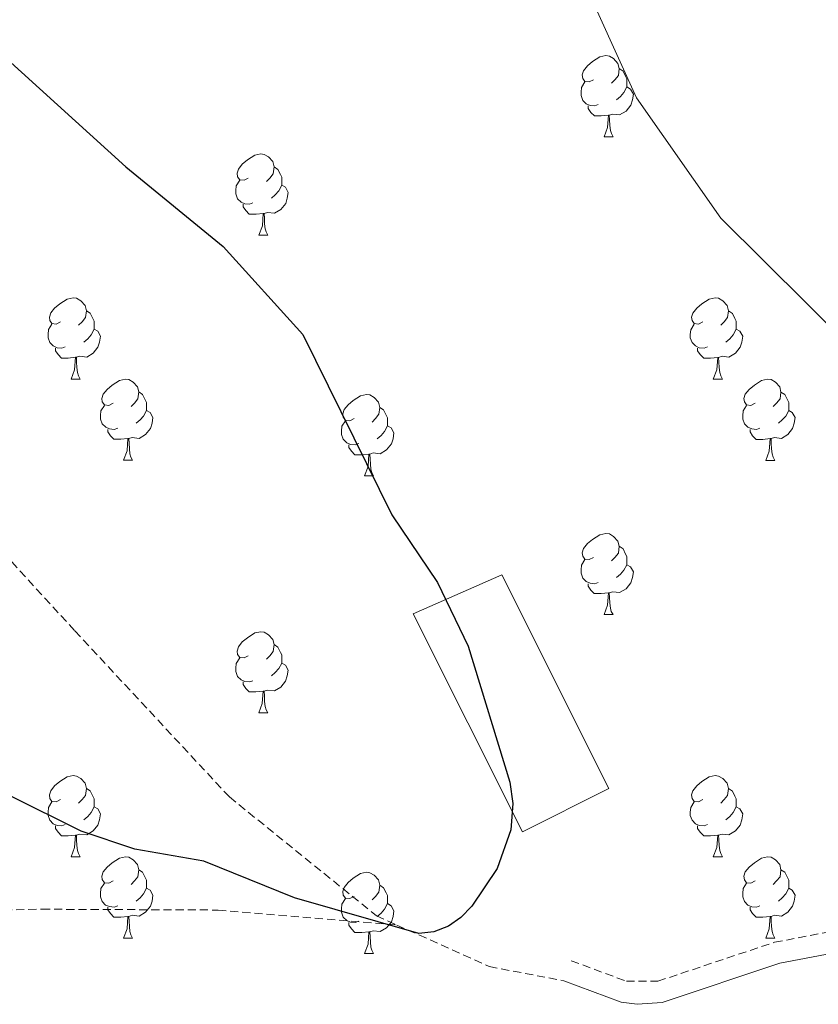
# Model space of a CAD drawing. Units: metres. Extents: x 565520 to 570004, y 4739918 to 4742932.
# Drawn here: x 567853 to 567952, y 4741630 to 4741751 of the extents above; entities that cross this region are included whole.
import ezdxf

# ---------------------------------------------------------------- set-up
doc = ezdxf.new("R2010")
doc.units = ezdxf.units.M
doc.header["$MEASUREMENT"] = 0
doc.linetypes.add('TRAZOSX2', pattern=[1.5, 1, -0.5])
for name, color, linetype, lineweight in [('Level 15', 1, 'Continuous', 0), ('Level 21', 19, 'Continuous', 0), ('Level 36', 19, 'Continuous', 40), ('Level 4', 39, 'TRAZOSX2', 30), ('Level 5', 36, 'Continuous', 0), ('Level 52', 1, 'Continuous', 13)]:
    doc.layers.add(name, color=color, linetype=linetype, lineweight=lineweight)

msp = doc.modelspace()

# ---------------------------------------------------------------- linework, layer by layer
at = {"layer": 'Level 15', "color": 1, "linetype": 'Continuous', "lineweight": 0}
msp.add_polyline3d([(567901.83, 4741677.75, 902.77), (567915.32, 4741650.81, 902.05), (567926, 4741656.16, 901.74), (567912.79, 4741682.55, 902.29), (567901.83, 4741677.75, 902.77)], dxfattribs=at)
at = {"layer": 'Level 21', "color": 19, "linetype": 'TRAZOSX2', "lineweight": 0}
for points in [[(567741.47, 4741812.23, 901.85), (567771.14, 4741800.55, 901.84), (567774.02, 4741799.18, 901.82), (567776.39, 4741797.4, 901.8), (567783.61, 4741788.92, 901.78), (567800.76, 4741771.93, 901.87), (567803.85, 4741762.97, 902.07), (567804.73, 4741754.5, 901.94), (567815.67, 4741733.14, 901.8), (567827.69, 4741714.7, 902.2), (567840.08, 4741697.42, 902.2), (567860.05, 4741675.62, 900.01), (567879.13, 4741655.12, 900.01), (567897.28, 4741640.46, 900.01), (567899.81, 4741639.31, 900.01)], [(567921.36, 4741634.9, 899.53), (567928.16, 4741632.37, 899.6), (567932.05, 4741632.37, 899.43), (567946.45, 4741637.18, 898.98), (567964.96, 4741640.68, 897.79), (567984.61, 4741646.11, 896.49), (567992.04, 4741650.29, 895.92), (568007.31, 4741662.9, 894.88), (568021.73, 4741673.4, 893.56), (568029.78, 4741677.98, 892.6), (568038.67, 4741681.45, 891.55), (568049.97, 4741683.41, 890.19), (568075.9, 4741682.62, 887.48), (568078.13, 4741683.1, 887), (568079.35, 4741683.7, 886.67), (568081.27, 4741685.38, 886.29), (568082.86, 4741687.54, 885.94), (568083.9, 4741689.79, 885.63), (568084.67, 4741693.08, 885.28), (568086.07, 4741742.13, 882.12), (568087.04, 4741744.98, 882.06), (568087.97, 4741746.5, 882.02), (568095.86, 4741750.36, 881.82)], [(567792.07, 4741644.8, 896.86), (567821.29, 4741640.65, 898.44), (567855.98, 4741641.26, 899.22), (567877.73, 4741641.16, 899.91), (567899.81, 4741639.31, 900.01)], [(567899.81, 4741639.31, 900.01), (567911.23, 4741634.17, 899.82), (567920.44, 4741632.43, 899.66)]]:
    msp.add_polyline3d(points, dxfattribs=at)
at = {"layer": 'Level 21', "color": 19, "linetype": 'Continuous', "lineweight": 0}
msp.add_polyline3d([(567920.44, 4741632.43, 899.66), (567927.52, 4741629.78, 899.6), (567929.51, 4741629.52, 899.55), (567932.58, 4741629.76, 899.43), (567947.12, 4741634.61, 898.98), (567965.56, 4741638.1, 897.79)], dxfattribs=at)
at = {"layer": 'Level 36', "color": 92, "linetype": 'Continuous', "lineweight": 0}
for points in [[(567924.1, 4741743.69, 0.01), (567923.57, 4741743.42, 0.01), (567923.04, 4741743.48, 0.01), (567922.77, 4741743.85, 0.01), (567922.72, 4741744.28, 0.01), (567922.88, 4741744.8, 0.01), (567923.36, 4741745.39, 0.01), (567923.99, 4741745.92, 0.01), (567924.89, 4741746.5, 0.01), (567925.64, 4741746.66, 0.01), (567926.06, 4741746.61, 0.01), (567926.59, 4741746.3, 0.01), (567927.12, 4741745.71, 0.01), (567927.28, 4741745.07, 0.01), (567927.17, 4741744.22, 0.01), (567926.75, 4741743.69, 0.01), (567926.33, 4741743.26, 0.01)], [(567927.28, 4741745.07, 0.01), (567927.76, 4741744.76, 0.01), (567928.07, 4741744.12, 0.01), (567928.23, 4741743.8, 0.01), (567928.23, 4741743.22, 0.01), (567928.23, 4741742.79, 0.01), (567927.86, 4741742.1, 0.01), (567927.44, 4741741.62, 0.01), (567926.96, 4741741.2, 0.01)], [(567924.68, 4741740.61, 0.01), (567924.26, 4741740.45, 0.01), (567923.67, 4741740.51, 0.01), (567923.2, 4741740.72, 0.01), (567922.77, 4741741.14, 0.01), (567922.56, 4741741.73, 0.01), (567922.56, 4741742.15, 0.01), (567922.61, 4741742.74, 0.01), (567923.04, 4741743.42, 0.01)], [(567928.23, 4741742.79, 0.01), (567928.69, 4741742.54, 0.01), (567929.03, 4741741.92, 0.01), (567928.92, 4741741.2, 0.01), (567928.71, 4741740.56, 0.01), (567928.13, 4741739.82, 0.01), (567927.33, 4741739.34, 0.01), (567926.48, 4741739.44, 0.01), (567926.05, 4741739.32, 0.01)], [(567925.94, 4741739.32, 0.01), (567925.05, 4741739.23, 0.01), (567924.21, 4741739.23, 0.01), (567923.78, 4741739.66, 0.01), (567923.46, 4741740.14, 0.01), (567923.46, 4741740.45, 0.01)], [(567925.4, 4741736.63, 0.01), (567925.83, 4741737.79, 0.01), (567925.94, 4741739.32, 0.01), (567926.05, 4741739.32, 0.01), (567926.09, 4741738.73, 0.01), (567926.12, 4741738.04, 0.01), (567926.19, 4741737.43, 0.01), (567926.31, 4741737.03, 0.01), (567926.52, 4741736.63, 0.01)], [(567925.4, 4741736.63, 0.01), (567926.52, 4741736.63, 0.01)], [(567881.46, 4741731.55, 0.01), (567880.93, 4741731.28, 0.01), (567880.4, 4741731.34, 0.01), (567880.14, 4741731.71, 0.01), (567880.08, 4741732.14, 0.01), (567880.24, 4741732.66, 0.01), (567880.72, 4741733.25, 0.01), (567881.36, 4741733.78, 0.01), (567882.26, 4741734.36, 0.01), (567883, 4741734.52, 0.01), (567883.42, 4741734.47, 0.01), (567883.96, 4741734.16, 0.01), (567884.48, 4741733.57, 0.01), (567884.64, 4741732.93, 0.01), (567884.54, 4741732.08, 0.01), (567884.11, 4741731.55, 0.01), (567883.69, 4741731.12, 0.01)], [(567884.64, 4741732.93, 0.01), (567885.12, 4741732.62, 0.01), (567885.44, 4741731.98, 0.01), (567885.6, 4741731.66, 0.01), (567885.6, 4741731.08, 0.01), (567885.6, 4741730.65, 0.01), (567885.22, 4741729.96, 0.01), (567884.8, 4741729.48, 0.01), (567884.32, 4741729.06, 0.01)], [(567882.04, 4741728.47, 0.01), (567881.62, 4741728.31, 0.01), (567881.04, 4741728.37, 0.01), (567880.56, 4741728.58, 0.01), (567880.14, 4741729, 0.01), (567879.92, 4741729.59, 0.01), (567879.92, 4741730.01, 0.01), (567879.98, 4741730.6, 0.01), (567880.4, 4741731.28, 0.01)], [(567885.6, 4741730.65, 0.01), (567886.05, 4741730.4, 0.01), (567886.4, 4741729.78, 0.01), (567886.28, 4741729.06, 0.01), (567886.08, 4741728.42, 0.01), (567885.49, 4741727.68, 0.01), (567884.7, 4741727.2, 0.01), (567883.84, 4741727.3, 0.01), (567883.42, 4741727.18, 0.01)], [(567883.3, 4741727.18, 0.01), (567882.42, 4741727.09, 0.01), (567881.57, 4741727.09, 0.01), (567881.14, 4741727.52, 0.01), (567880.82, 4741728, 0.01), (567880.82, 4741728.31, 0.01)], [(567882.76, 4741724.49, 0.01), (567883.2, 4741725.65, 0.01), (567883.3, 4741727.18, 0.01), (567883.42, 4741727.18, 0.01), (567883.45, 4741726.59, 0.01), (567883.48, 4741725.9, 0.01), (567883.56, 4741725.29, 0.01), (567883.67, 4741724.89, 0.01), (567883.88, 4741724.49, 0.01)], [(567882.76, 4741724.49, 0.01), (567883.88, 4741724.49, 0.01)], [(567858.27, 4741713.78, 0.01), (567857.74, 4741713.52, 0.01), (567857.21, 4741713.57, 0.01), (567856.95, 4741713.94, 0.01), (567856.89, 4741714.37, 0.01), (567857.05, 4741714.89, 0.01), (567857.53, 4741715.48, 0.01), (567858.17, 4741716.01, 0.01), (567859.07, 4741716.6, 0.01), (567859.81, 4741716.76, 0.01), (567860.24, 4741716.7, 0.01), (567860.77, 4741716.39, 0.01), (567861.3, 4741715.8, 0.01), (567861.46, 4741715.16, 0.01), (567861.35, 4741714.31, 0.01), (567860.92, 4741713.78, 0.01), (567860.5, 4741713.36, 0.01)], [(567937.6, 4741713.78, 0.01), (567937.07, 4741713.52, 0.01), (567936.54, 4741713.57, 0.01), (567936.27, 4741713.94, 0.01), (567936.22, 4741714.36, 0.01), (567936.38, 4741714.88, 0.01), (567936.86, 4741715.48, 0.01), (567937.49, 4741716.01, 0.01), (567938.39, 4741716.6, 0.01), (567939.14, 4741716.76, 0.01), (567939.56, 4741716.7, 0.01), (567940.09, 4741716.38, 0.01), (567940.62, 4741715.8, 0.01), (567940.78, 4741715.16, 0.01), (567940.67, 4741714.31, 0.01), (567940.25, 4741713.78, 0.01), (567939.83, 4741713.36, 0.01)], [(567861.46, 4741715.16, 0.01), (567861.93, 4741714.85, 0.01), (567862.25, 4741714.21, 0.01), (567862.41, 4741713.89, 0.01), (567862.41, 4741713.31, 0.01), (567862.41, 4741712.88, 0.01), (567862.04, 4741712.19, 0.01), (567861.62, 4741711.71, 0.01), (567861.14, 4741711.29, 0.01)], [(567940.78, 4741715.16, 0.01), (567941.26, 4741714.84, 0.01), (567941.57, 4741714.2, 0.01), (567941.73, 4741713.88, 0.01), (567941.73, 4741713.3, 0.01), (567941.73, 4741712.88, 0.01), (567941.36, 4741712.19, 0.01), (567940.94, 4741711.71, 0.01), (567940.46, 4741711.29, 0.01)], [(567858.86, 4741710.7, 0.01), (567858.43, 4741710.54, 0.01), (567857.85, 4741710.6, 0.01), (567857.37, 4741710.81, 0.01), (567856.95, 4741711.24, 0.01), (567856.73, 4741711.82, 0.01), (567856.73, 4741712.24, 0.01), (567856.79, 4741712.83, 0.01), (567857.21, 4741713.52, 0.01)], [(567862.41, 4741712.88, 0.01), (567862.86, 4741712.63, 0.01), (567863.21, 4741712.02, 0.01), (567863.1, 4741711.29, 0.01), (567862.89, 4741710.65, 0.01), (567862.3, 4741709.91, 0.01), (567861.51, 4741709.43, 0.01), (567860.66, 4741709.54, 0.01), (567860.23, 4741709.41, 0.01)], [(567938.18, 4741710.7, 0.01), (567937.76, 4741710.54, 0.01), (567937.17, 4741710.6, 0.01), (567936.7, 4741710.81, 0.01), (567936.27, 4741711.24, 0.01), (567936.06, 4741711.82, 0.01), (567936.06, 4741712.24, 0.01), (567936.11, 4741712.82, 0.01), (567936.54, 4741713.52, 0.01)], [(567941.73, 4741712.88, 0.01), (567942.19, 4741712.63, 0.01), (567942.53, 4741712.02, 0.01), (567942.42, 4741711.29, 0.01), (567942.21, 4741710.65, 0.01), (567941.63, 4741709.91, 0.01), (567940.83, 4741709.43, 0.01), (567939.98, 4741709.54, 0.01), (567939.55, 4741709.4, 0.01)], [(567860.12, 4741709.41, 0.01), (567859.23, 4741709.32, 0.01), (567858.38, 4741709.32, 0.01), (567857.96, 4741709.75, 0.01), (567857.64, 4741710.23, 0.01), (567857.64, 4741710.54, 0.01)], [(567939.44, 4741709.4, 0.01), (567938.55, 4741709.32, 0.01), (567937.71, 4741709.32, 0.01), (567937.28, 4741709.75, 0.01), (567936.96, 4741710.22, 0.01), (567936.96, 4741710.54, 0.01)], [(567859.57, 4741706.72, 0.01), (567860.01, 4741707.88, 0.01), (567860.12, 4741709.41, 0.01), (567860.23, 4741709.41, 0.01), (567860.26, 4741708.82, 0.01), (567860.3, 4741708.14, 0.01), (567860.37, 4741707.52, 0.01), (567860.48, 4741707.12, 0.01), (567860.7, 4741706.72, 0.01)], [(567938.9, 4741706.72, 0.01), (567939.33, 4741707.88, 0.01), (567939.44, 4741709.4, 0.01), (567939.55, 4741709.4, 0.01), (567939.59, 4741708.82, 0.01), (567939.62, 4741708.14, 0.01), (567939.69, 4741707.52, 0.01), (567939.81, 4741707.12, 0.01), (567940.02, 4741706.72, 0.01)], [(567859.57, 4741706.72, 0.01), (567860.7, 4741706.72, 0.01)], [(567864.75, 4741703.75, 0.01), (567864.22, 4741703.48, 0.01), (567863.69, 4741703.54, 0.01), (567863.42, 4741703.91, 0.01), (567863.37, 4741704.33, 0.01), (567863.53, 4741704.85, 0.01), (567864.01, 4741705.45, 0.01), (567864.64, 4741705.98, 0.01), (567865.54, 4741706.56, 0.01), (567866.29, 4741706.72, 0.01), (567866.71, 4741706.67, 0.01), (567867.24, 4741706.35, 0.01), (567867.77, 4741705.77, 0.01), (567867.93, 4741705.13, 0.01), (567867.82, 4741704.28, 0.01), (567867.4, 4741703.75, 0.01), (567866.98, 4741703.32, 0.01)], [(567938.9, 4741706.72, 0.01), (567940.02, 4741706.72, 0.01)], [(567944.07, 4741703.74, 0.01), (567943.54, 4741703.48, 0.01), (567943.01, 4741703.54, 0.01), (567942.75, 4741703.9, 0.01), (567942.69, 4741704.33, 0.01), (567942.85, 4741704.85, 0.01), (567943.33, 4741705.44, 0.01), (567943.97, 4741705.98, 0.01), (567944.87, 4741706.56, 0.01), (567945.61, 4741706.72, 0.01), (567946.04, 4741706.66, 0.01), (567946.57, 4741706.35, 0.01), (567947.1, 4741705.76, 0.01), (567947.26, 4741705.12, 0.01), (567947.15, 4741704.28, 0.01), (567946.72, 4741703.74, 0.01), (567946.3, 4741703.32, 0.01)], [(567867.93, 4741705.13, 0.01), (567868.41, 4741704.81, 0.01), (567868.72, 4741704.17, 0.01), (567868.88, 4741703.85, 0.01), (567868.88, 4741703.27, 0.01), (567868.88, 4741702.85, 0.01), (567868.51, 4741702.16, 0.01), (567868.09, 4741701.68, 0.01), (567867.61, 4741701.26, 0.01)], [(567947.26, 4741705.12, 0.01), (567947.73, 4741704.81, 0.01), (567948.05, 4741704.17, 0.01), (567948.21, 4741703.85, 0.01), (567948.21, 4741703.27, 0.01), (567948.21, 4741702.84, 0.01), (567947.84, 4741702.16, 0.01), (567947.42, 4741701.68, 0.01), (567946.94, 4741701.26, 0.01)], [(567894.52, 4741701.84, 0.01), (567893.99, 4741701.58, 0.01), (567893.46, 4741701.63, 0.01), (567893.19, 4741702, 0.01), (567893.14, 4741702.43, 0.01), (567893.3, 4741702.95, 0.01), (567893.78, 4741703.54, 0.01), (567894.41, 4741704.07, 0.01), (567895.31, 4741704.66, 0.01), (567896.06, 4741704.82, 0.01), (567896.48, 4741704.76, 0.01), (567897.01, 4741704.45, 0.01), (567897.54, 4741703.86, 0.01), (567897.7, 4741703.22, 0.01), (567897.59, 4741702.37, 0.01), (567897.17, 4741701.84, 0.01), (567896.75, 4741701.42, 0.01)], [(567865.33, 4741700.67, 0.01), (567864.91, 4741700.51, 0.01), (567864.32, 4741700.57, 0.01), (567863.85, 4741700.78, 0.01), (567863.42, 4741701.2, 0.01), (567863.21, 4741701.79, 0.01), (567863.21, 4741702.21, 0.01), (567863.26, 4741702.79, 0.01), (567863.69, 4741703.48, 0.01)], [(567868.88, 4741702.85, 0.01), (567869.34, 4741702.6, 0.01), (567869.68, 4741701.98, 0.01), (567869.57, 4741701.26, 0.01), (567869.36, 4741700.62, 0.01), (567868.78, 4741699.88, 0.01), (567867.98, 4741699.4, 0.01), (567867.13, 4741699.5, 0.01), (567866.7, 4741699.37, 0.01)], [(567897.7, 4741703.22, 0.01), (567898.18, 4741702.91, 0.01), (567898.49, 4741702.27, 0.01), (567898.65, 4741701.95, 0.01), (567898.65, 4741701.37, 0.01), (567898.65, 4741700.94, 0.01), (567898.28, 4741700.25, 0.01), (567897.86, 4741699.77, 0.01), (567897.38, 4741699.35, 0.01)], [(567944.66, 4741700.66, 0.01), (567944.23, 4741700.5, 0.01), (567943.65, 4741700.56, 0.01), (567943.17, 4741700.78, 0.01), (567942.75, 4741701.2, 0.01), (567942.53, 4741701.78, 0.01), (567942.53, 4741702.2, 0.01), (567942.59, 4741702.79, 0.01), (567943.01, 4741703.48, 0.01)], [(567948.21, 4741702.84, 0.01), (567948.66, 4741702.6, 0.01), (567949.01, 4741701.98, 0.01), (567948.9, 4741701.26, 0.01), (567948.69, 4741700.62, 0.01), (567948.1, 4741699.88, 0.01), (567947.31, 4741699.4, 0.01), (567946.46, 4741699.5, 0.01), (567946.03, 4741699.37, 0.01)], [(567895.1, 4741698.76, 0.01), (567894.68, 4741698.6, 0.01), (567894.09, 4741698.66, 0.01), (567893.62, 4741698.87, 0.01), (567893.19, 4741699.3, 0.01), (567892.98, 4741699.88, 0.01), (567892.98, 4741700.3, 0.01), (567893.03, 4741700.89, 0.01), (567893.46, 4741701.58, 0.01)], [(567866.59, 4741699.37, 0.01), (567865.7, 4741699.29, 0.01), (567864.86, 4741699.29, 0.01), (567864.43, 4741699.72, 0.01), (567864.11, 4741700.19, 0.01), (567864.11, 4741700.51, 0.01)], [(567898.65, 4741700.94, 0.01), (567899.11, 4741700.69, 0.01), (567899.45, 4741700.08, 0.01), (567899.34, 4741699.35, 0.01), (567899.13, 4741698.71, 0.01), (567898.55, 4741697.97, 0.01), (567897.75, 4741697.49, 0.01), (567896.9, 4741697.6, 0.01), (567896.47, 4741697.47, 0.01)], [(567945.92, 4741699.37, 0.01), (567945.03, 4741699.28, 0.01), (567944.18, 4741699.28, 0.01), (567943.76, 4741699.72, 0.01), (567943.44, 4741700.19, 0.01), (567943.44, 4741700.5, 0.01)], [(567866.05, 4741696.69, 0.01), (567866.48, 4741697.85, 0.01), (567866.59, 4741699.37, 0.01), (567866.7, 4741699.37, 0.01), (567866.74, 4741698.79, 0.01), (567866.77, 4741698.1, 0.01), (567866.84, 4741697.49, 0.01), (567866.96, 4741697.09, 0.01), (567867.17, 4741696.69, 0.01)], [(567945.37, 4741696.68, 0.01), (567945.81, 4741697.84, 0.01), (567945.92, 4741699.37, 0.01), (567946.03, 4741699.37, 0.01), (567946.06, 4741698.78, 0.01), (567946.1, 4741698.1, 0.01), (567946.17, 4741697.48, 0.01), (567946.28, 4741697.08, 0.01), (567946.5, 4741696.68, 0.01)], [(567896.36, 4741697.47, 0.01), (567895.47, 4741697.38, 0.01), (567894.63, 4741697.38, 0.01), (567894.2, 4741697.81, 0.01), (567893.88, 4741698.29, 0.01), (567893.88, 4741698.6, 0.01)], [(567866.05, 4741696.69, 0.01), (567867.17, 4741696.69, 0.01)], [(567895.82, 4741694.78, 0.01), (567896.25, 4741695.94, 0.01), (567896.36, 4741697.47, 0.01), (567896.47, 4741697.47, 0.01), (567896.51, 4741696.88, 0.01), (567896.54, 4741696.2, 0.01), (567896.61, 4741695.58, 0.01), (567896.73, 4741695.18, 0.01), (567896.94, 4741694.78, 0.01)], [(567945.37, 4741696.68, 0.01), (567946.5, 4741696.68, 0.01)], [(567895.82, 4741694.78, 0.01), (567896.94, 4741694.78, 0.01)], [(567924.1, 4741684.7, 0.01), (567923.56, 4741684.43, 0.01), (567923.04, 4741684.49, 0.01), (567922.77, 4741684.86, 0.01), (567922.72, 4741685.28, 0.01), (567922.88, 4741685.8, 0.01), (567923.36, 4741686.4, 0.01), (567923.99, 4741686.93, 0.01), (567924.89, 4741687.51, 0.01), (567925.64, 4741687.67, 0.01), (567926.06, 4741687.62, 0.01), (567926.59, 4741687.3, 0.01), (567927.12, 4741686.72, 0.01), (567927.28, 4741686.08, 0.01), (567927.17, 4741685.23, 0.01), (567926.74, 4741684.7, 0.01), (567926.32, 4741684.27, 0.01)], [(567927.28, 4741686.08, 0.01), (567927.76, 4741685.76, 0.01), (567928.07, 4741685.12, 0.01), (567928.23, 4741684.8, 0.01), (567928.23, 4741684.22, 0.01), (567928.23, 4741683.8, 0.01), (567927.86, 4741683.11, 0.01), (567927.44, 4741682.63, 0.01), (567926.96, 4741682.21, 0.01)], [(567924.68, 4741681.62, 0.01), (567924.26, 4741681.46, 0.01), (567923.67, 4741681.52, 0.01), (567923.2, 4741681.73, 0.01), (567922.77, 4741682.15, 0.01), (567922.56, 4741682.74, 0.01), (567922.56, 4741683.16, 0.01), (567922.61, 4741683.74, 0.01), (567923.04, 4741684.43, 0.01)], [(567928.23, 4741683.8, 0.01), (567928.68, 4741683.55, 0.01), (567929.03, 4741682.93, 0.01), (567928.92, 4741682.21, 0.01), (567928.71, 4741681.57, 0.01), (567928.12, 4741680.83, 0.01), (567927.33, 4741680.35, 0.01), (567926.48, 4741680.45, 0.01), (567926.05, 4741680.32, 0.01)], [(567925.94, 4741680.32, 0.01), (567925.05, 4741680.24, 0.01), (567924.2, 4741680.24, 0.01), (567923.78, 4741680.67, 0.01), (567923.46, 4741681.14, 0.01), (567923.46, 4741681.46, 0.01)], [(567925.4, 4741677.64, 0.01), (567925.83, 4741678.8, 0.01), (567925.94, 4741680.32, 0.01), (567926.05, 4741680.32, 0.01), (567926.08, 4741679.74, 0.01), (567926.12, 4741679.05, 0.01), (567926.19, 4741678.44, 0.01), (567926.3, 4741678.04, 0.01), (567926.52, 4741677.64, 0.01)], [(567925.4, 4741677.64, 0.01), (567926.52, 4741677.64, 0.01)], [(567881.46, 4741672.56, 0.01), (567880.93, 4741672.29, 0.01), (567880.4, 4741672.35, 0.01), (567880.13, 4741672.72, 0.01), (567880.08, 4741673.14, 0.01), (567880.24, 4741673.66, 0.01), (567880.72, 4741674.26, 0.01), (567881.35, 4741674.79, 0.01), (567882.25, 4741675.37, 0.01), (567883, 4741675.53, 0.01), (567883.42, 4741675.48, 0.01), (567883.95, 4741675.16, 0.01), (567884.48, 4741674.58, 0.01), (567884.64, 4741673.94, 0.01), (567884.53, 4741673.09, 0.01), (567884.11, 4741672.56, 0.01), (567883.69, 4741672.13, 0.01)], [(567884.64, 4741673.94, 0.01), (567885.12, 4741673.62, 0.01), (567885.43, 4741672.98, 0.01), (567885.59, 4741672.66, 0.01), (567885.59, 4741672.08, 0.01), (567885.59, 4741671.66, 0.01), (567885.22, 4741670.97, 0.01), (567884.8, 4741670.49, 0.01), (567884.32, 4741670.07, 0.01)], [(567882.04, 4741669.48, 0.01), (567881.62, 4741669.32, 0.01), (567881.03, 4741669.38, 0.01), (567880.56, 4741669.59, 0.01), (567880.13, 4741670.01, 0.01), (567879.92, 4741670.6, 0.01), (567879.92, 4741671.02, 0.01), (567879.97, 4741671.6, 0.01), (567880.4, 4741672.29, 0.01)], [(567885.59, 4741671.66, 0.01), (567886.05, 4741671.41, 0.01), (567886.39, 4741670.79, 0.01), (567886.28, 4741670.07, 0.01), (567886.07, 4741669.43, 0.01), (567885.49, 4741668.69, 0.01), (567884.69, 4741668.21, 0.01), (567883.84, 4741668.31, 0.01), (567883.41, 4741668.18, 0.01)], [(567883.3, 4741668.18, 0.01), (567882.41, 4741668.1, 0.01), (567881.57, 4741668.1, 0.01), (567881.14, 4741668.53, 0.01), (567880.82, 4741669, 0.01), (567880.82, 4741669.32, 0.01)], [(567882.76, 4741665.5, 0.01), (567883.19, 4741666.66, 0.01), (567883.3, 4741668.18, 0.01), (567883.41, 4741668.18, 0.01), (567883.45, 4741667.6, 0.01), (567883.48, 4741666.91, 0.01), (567883.55, 4741666.3, 0.01), (567883.67, 4741665.9, 0.01), (567883.88, 4741665.5, 0.01)], [(567882.76, 4741665.5, 0.01), (567883.88, 4741665.5, 0.01)], [(567858.27, 4741654.79, 0.01), (567857.74, 4741654.52, 0.01), (567857.21, 4741654.58, 0.01), (567856.95, 4741654.95, 0.01), (567856.89, 4741655.38, 0.01), (567857.05, 4741655.9, 0.01), (567857.53, 4741656.49, 0.01), (567858.17, 4741657.02, 0.01), (567859.07, 4741657.6, 0.01), (567859.81, 4741657.76, 0.01), (567860.24, 4741657.71, 0.01), (567860.77, 4741657.4, 0.01), (567861.3, 4741656.81, 0.01), (567861.46, 4741656.17, 0.01), (567861.35, 4741655.32, 0.01), (567860.92, 4741654.79, 0.01), (567860.5, 4741654.36, 0.01)], [(567937.6, 4741654.79, 0.01), (567937.07, 4741654.52, 0.01), (567936.54, 4741654.58, 0.01), (567936.27, 4741654.95, 0.01), (567936.22, 4741655.37, 0.01), (567936.38, 4741655.89, 0.01), (567936.86, 4741656.49, 0.01), (567937.49, 4741657.02, 0.01), (567938.39, 4741657.6, 0.01), (567939.14, 4741657.76, 0.01), (567939.56, 4741657.71, 0.01), (567940.09, 4741657.39, 0.01), (567940.62, 4741656.81, 0.01), (567940.78, 4741656.17, 0.01), (567940.67, 4741655.32, 0.01), (567940.25, 4741654.79, 0.01), (567939.83, 4741654.36, 0.01)], [(567861.46, 4741656.17, 0.01), (567861.93, 4741655.86, 0.01), (567862.25, 4741655.22, 0.01), (567862.41, 4741654.9, 0.01), (567862.41, 4741654.32, 0.01), (567862.41, 4741653.89, 0.01), (567862.04, 4741653.2, 0.01), (567861.62, 4741652.72, 0.01), (567861.14, 4741652.3, 0.01)], [(567940.78, 4741656.17, 0.01), (567941.26, 4741655.85, 0.01), (567941.57, 4741655.21, 0.01), (567941.73, 4741654.89, 0.01), (567941.73, 4741654.31, 0.01), (567941.73, 4741653.89, 0.01), (567941.36, 4741653.2, 0.01), (567940.94, 4741652.72, 0.01), (567940.46, 4741652.3, 0.01)], [(567858.86, 4741651.71, 0.01), (567858.43, 4741651.55, 0.01), (567857.85, 4741651.61, 0.01), (567857.37, 4741651.82, 0.01), (567856.95, 4741652.24, 0.01), (567856.73, 4741652.83, 0.01), (567856.73, 4741653.25, 0.01), (567856.79, 4741653.84, 0.01), (567857.21, 4741654.52, 0.01)], [(567938.18, 4741651.71, 0.01), (567937.76, 4741651.55, 0.01), (567937.17, 4741651.61, 0.01), (567936.7, 4741651.82, 0.01), (567936.27, 4741652.24, 0.01), (567936.06, 4741652.83, 0.01), (567936.06, 4741653.25, 0.01), (567936.11, 4741653.83, 0.01), (567936.54, 4741654.52, 0.01)], [(567862.41, 4741653.89, 0.01), (567862.86, 4741653.64, 0.01), (567863.21, 4741653.02, 0.01), (567863.1, 4741652.3, 0.01), (567862.89, 4741651.66, 0.01), (567862.3, 4741650.92, 0.01), (567861.51, 4741650.44, 0.01), (567860.66, 4741650.54, 0.01), (567860.23, 4741650.42, 0.01)], [(567941.73, 4741653.89, 0.01), (567942.19, 4741653.64, 0.01), (567942.53, 4741653.02, 0.01), (567942.42, 4741652.3, 0.01), (567942.21, 4741651.66, 0.01), (567941.63, 4741650.92, 0.01), (567940.83, 4741650.44, 0.01), (567939.98, 4741650.54, 0.01), (567939.55, 4741650.41, 0.01)], [(567860.12, 4741650.42, 0.01), (567859.23, 4741650.33, 0.01), (567858.38, 4741650.33, 0.01), (567857.96, 4741650.76, 0.01), (567857.64, 4741651.24, 0.01), (567857.64, 4741651.55, 0.01)], [(567859.57, 4741647.73, 0.01), (567860.01, 4741648.89, 0.01), (567860.12, 4741650.42, 0.01), (567860.23, 4741650.42, 0.01), (567860.26, 4741649.83, 0.01), (567860.3, 4741649.14, 0.01), (567860.37, 4741648.53, 0.01), (567860.48, 4741648.13, 0.01), (567860.7, 4741647.73, 0.01)], [(567939.44, 4741650.41, 0.01), (567938.55, 4741650.33, 0.01), (567937.71, 4741650.33, 0.01), (567937.28, 4741650.76, 0.01), (567936.96, 4741651.23, 0.01), (567936.96, 4741651.55, 0.01)], [(567938.9, 4741647.73, 0.01), (567939.33, 4741648.89, 0.01), (567939.44, 4741650.41, 0.01), (567939.55, 4741650.41, 0.01), (567939.59, 4741649.83, 0.01), (567939.62, 4741649.14, 0.01), (567939.69, 4741648.53, 0.01), (567939.81, 4741648.13, 0.01), (567940.02, 4741647.73, 0.01)], [(567859.57, 4741647.73, 0.01), (567860.7, 4741647.73, 0.01)], [(567864.75, 4741644.76, 0.01), (567864.22, 4741644.49, 0.01), (567863.69, 4741644.54, 0.01), (567863.42, 4741644.92, 0.01), (567863.37, 4741645.34, 0.01), (567863.53, 4741645.86, 0.01), (567864.01, 4741646.46, 0.01), (567864.64, 4741646.98, 0.01), (567865.54, 4741647.57, 0.01), (567866.29, 4741647.73, 0.01), (567866.71, 4741647.68, 0.01), (567867.24, 4741647.36, 0.01), (567867.77, 4741646.78, 0.01), (567867.93, 4741646.14, 0.01), (567867.82, 4741645.28, 0.01), (567867.4, 4741644.76, 0.01), (567866.98, 4741644.33, 0.01)], [(567938.9, 4741647.73, 0.01), (567940.02, 4741647.73, 0.01)], [(567944.07, 4741644.75, 0.01), (567943.54, 4741644.49, 0.01), (567943.01, 4741644.54, 0.01), (567942.75, 4741644.91, 0.01), (567942.69, 4741645.34, 0.01), (567942.85, 4741645.86, 0.01), (567943.33, 4741646.45, 0.01), (567943.97, 4741646.98, 0.01), (567944.87, 4741647.57, 0.01), (567945.61, 4741647.73, 0.01), (567946.04, 4741647.67, 0.01), (567946.57, 4741647.36, 0.01), (567947.1, 4741646.77, 0.01), (567947.26, 4741646.13, 0.01), (567947.15, 4741645.28, 0.01), (567946.72, 4741644.75, 0.01), (567946.3, 4741644.33, 0.01)], [(567867.93, 4741646.14, 0.01), (567868.41, 4741645.82, 0.01), (567868.72, 4741645.18, 0.01), (567868.88, 4741644.86, 0.01), (567868.88, 4741644.28, 0.01), (567868.88, 4741643.86, 0.01), (567868.51, 4741643.16, 0.01), (567868.09, 4741642.68, 0.01), (567867.61, 4741642.26, 0.01)], [(567894.52, 4741642.85, 0.01), (567893.99, 4741642.58, 0.01), (567893.46, 4741642.64, 0.01), (567893.19, 4741643.01, 0.01), (567893.14, 4741643.43, 0.01), (567893.3, 4741643.95, 0.01), (567893.78, 4741644.55, 0.01), (567894.41, 4741645.08, 0.01), (567895.31, 4741645.66, 0.01), (567896.06, 4741645.82, 0.01), (567896.48, 4741645.77, 0.01), (567897.01, 4741645.45, 0.01), (567897.54, 4741644.87, 0.01), (567897.7, 4741644.23, 0.01), (567897.59, 4741643.38, 0.01), (567897.17, 4741642.85, 0.01), (567896.75, 4741642.42, 0.01)], [(567947.26, 4741646.13, 0.01), (567947.73, 4741645.82, 0.01), (567948.05, 4741645.18, 0.01), (567948.21, 4741644.86, 0.01), (567948.21, 4741644.28, 0.01), (567948.21, 4741643.85, 0.01), (567947.84, 4741643.16, 0.01), (567947.42, 4741642.68, 0.01), (567946.94, 4741642.26, 0.01)], [(567865.33, 4741641.68, 0.01), (567864.9, 4741641.52, 0.01), (567864.32, 4741641.58, 0.01), (567863.84, 4741641.78, 0.01), (567863.42, 4741642.21, 0.01), (567863.21, 4741642.8, 0.01), (567863.21, 4741643.22, 0.01), (567863.26, 4741643.8, 0.01), (567863.69, 4741644.49, 0.01)], [(567944.66, 4741641.67, 0.01), (567944.23, 4741641.51, 0.01), (567943.65, 4741641.57, 0.01), (567943.17, 4741641.78, 0.01), (567942.75, 4741642.21, 0.01), (567942.53, 4741642.79, 0.01), (567942.53, 4741643.21, 0.01), (567942.59, 4741643.8, 0.01), (567943.01, 4741644.49, 0.01)], [(567868.88, 4741643.86, 0.01), (567869.34, 4741643.6, 0.01), (567869.68, 4741642.99, 0.01), (567869.57, 4741642.26, 0.01), (567869.36, 4741641.62, 0.01), (567868.78, 4741640.88, 0.01), (567867.98, 4741640.4, 0.01), (567867.13, 4741640.51, 0.01), (567866.7, 4741640.38, 0.01)], [(567897.7, 4741644.23, 0.01), (567898.18, 4741643.91, 0.01), (567898.49, 4741643.27, 0.01), (567898.65, 4741642.95, 0.01), (567898.65, 4741642.37, 0.01), (567898.65, 4741641.95, 0.01), (567898.28, 4741641.26, 0.01), (567897.86, 4741640.78, 0.01), (567897.38, 4741640.36, 0.01)], [(567948.21, 4741643.85, 0.01), (567948.66, 4741643.6, 0.01), (567949.01, 4741642.99, 0.01), (567948.9, 4741642.26, 0.01), (567948.69, 4741641.62, 0.01), (567948.1, 4741640.88, 0.01), (567947.31, 4741640.4, 0.01), (567946.46, 4741640.51, 0.01), (567946.03, 4741640.38, 0.01)], [(567895.1, 4741639.77, 0.01), (567894.68, 4741639.61, 0.01), (567894.09, 4741639.67, 0.01), (567893.62, 4741639.88, 0.01), (567893.19, 4741640.3, 0.01), (567892.98, 4741640.89, 0.01), (567892.98, 4741641.31, 0.01), (567893.03, 4741641.89, 0.01), (567893.46, 4741642.58, 0.01)], [(567898.65, 4741641.95, 0.01), (567899.11, 4741641.7, 0.01), (567899.45, 4741641.08, 0.01), (567899.34, 4741640.36, 0.01), (567899.13, 4741639.72, 0.01), (567898.55, 4741638.98, 0.01), (567897.75, 4741638.5, 0.01), (567896.9, 4741638.6, 0.01), (567896.47, 4741638.47, 0.01)], [(567866.59, 4741640.38, 0.01), (567865.7, 4741640.3, 0.01), (567864.86, 4741640.3, 0.01), (567864.43, 4741640.72, 0.01), (567864.11, 4741641.2, 0.01), (567864.11, 4741641.52, 0.01)], [(567945.92, 4741640.38, 0.01), (567945.03, 4741640.29, 0.01), (567944.18, 4741640.29, 0.01), (567943.76, 4741640.72, 0.01), (567943.44, 4741641.2, 0.01), (567943.44, 4741641.51, 0.01)], [(567866.04, 4741637.7, 0.01), (567866.48, 4741638.86, 0.01), (567866.59, 4741640.38, 0.01), (567866.7, 4741640.38, 0.01), (567866.74, 4741639.8, 0.01), (567866.77, 4741639.11, 0.01), (567866.84, 4741638.5, 0.01), (567866.96, 4741638.1, 0.01), (567867.17, 4741637.7, 0.01)], [(567896.36, 4741638.47, 0.01), (567895.47, 4741638.39, 0.01), (567894.63, 4741638.39, 0.01), (567894.2, 4741638.82, 0.01), (567893.88, 4741639.29, 0.01), (567893.88, 4741639.61, 0.01)], [(567945.37, 4741637.69, 0.01), (567945.81, 4741638.85, 0.01), (567945.92, 4741640.38, 0.01), (567946.03, 4741640.38, 0.01), (567946.06, 4741639.79, 0.01), (567946.1, 4741639.11, 0.01), (567946.17, 4741638.49, 0.01), (567946.28, 4741638.09, 0.01), (567946.5, 4741637.69, 0.01)], [(567895.82, 4741635.79, 0.01), (567896.25, 4741636.95, 0.01), (567896.36, 4741638.47, 0.01), (567896.47, 4741638.47, 0.01), (567896.51, 4741637.89, 0.01), (567896.54, 4741637.2, 0.01), (567896.61, 4741636.59, 0.01), (567896.73, 4741636.19, 0.01), (567896.94, 4741635.79, 0.01)], [(567866.04, 4741637.7, 0.01), (567867.17, 4741637.7, 0.01)], [(567945.37, 4741637.69, 0.01), (567946.5, 4741637.69, 0.01)], [(567895.82, 4741635.79, 0.01), (567896.94, 4741635.79, 0.01)]]:
    msp.add_polyline3d(points, dxfattribs=at)
at = {"layer": 'Level 4', "color": 36, "linetype": 'Continuous', "lineweight": 30}
msp.add_polyline3d([(567844.96, 4741752.27, 900.01), (567866.32, 4741732.93, 900.01), (567878.36, 4741723.1, 900.01), (567888.2, 4741712.23, 900.01), (567899.17, 4741689.94, 900.01), (567904.85, 4741681.61, 900.01), (567908.63, 4741673.74, 900.01), (567913.77, 4741656.93, 900.01), (567914.15, 4741654.33, 900.01), (567913.9, 4741651.07, 900.01), (567912.19, 4741646.28, 900.01), (567909.09, 4741641.63, 900.01), (567907.72, 4741640.25, 900.01), (567906.17, 4741639.15, 900.01), (567904.39, 4741638.46, 900.01), (567902.52, 4741638.26, 900.01), (567887.16, 4741642.68, 900.01), (567875.96, 4741647.19, 900.01), (567867.44, 4741648.69, 900.01), (567860.8, 4741650.89, 900.01), (567851.96, 4741655.3, 900.01)], dxfattribs=at)
at = {"layer": 'Level 5', "color": 36, "linetype": 'Continuous', "lineweight": 0}
msp.add_polyline3d([(567808.28, 4741858.2, 895.01), (567817.82, 4741850.83, 895.01), (567828.78, 4741838.8, 895.01), (567839.69, 4741829.67, 895.01), (567859, 4741814.88, 895.01), (567878.93, 4741800.88, 895.01), (567892.68, 4741789.04, 895.01), (567904.77, 4741776.35, 895.01), (567911.86, 4741770.83, 895.01), (567918.48, 4741763.46, 895.01), (567922.32, 4741757.1, 895.01), (567929.42, 4741741.44, 895.01), (567939.83, 4741726.58, 895.01), (567961.14, 4741705.45, 895.01)], dxfattribs=at)
at = {"layer": 'Level 52', "color": 1, "linetype": 'Continuous', "lineweight": 0}
msp.add_polyline3d([(567901.83, 4741677.75, 902.77), (567912.79, 4741682.55, 902.29), (567926, 4741656.16, 901.74), (567915.32, 4741650.81, 902.05), (567901.83, 4741677.75, 902.77)], close=True, dxfattribs=at)

doc.saveas('drawing.dxf')
